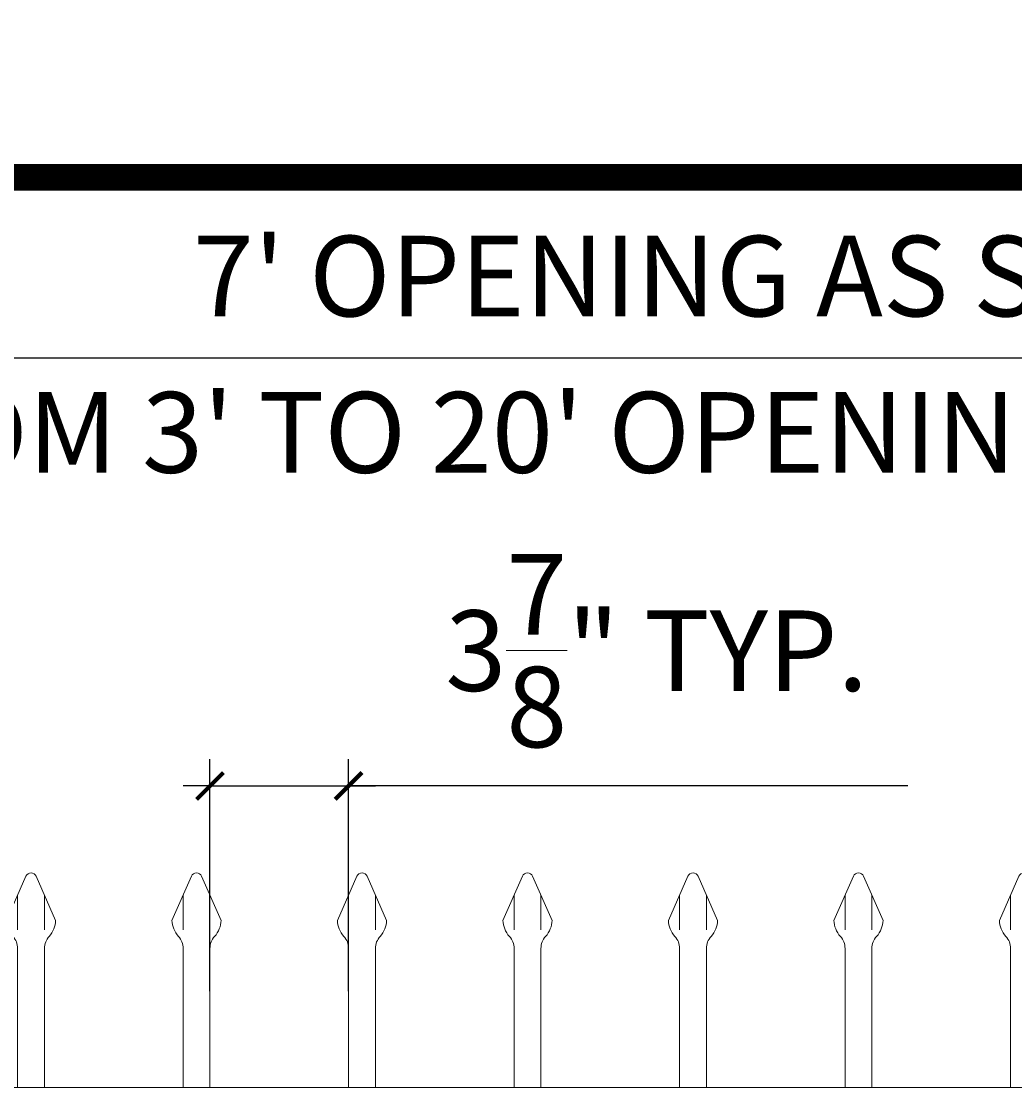
# Model space of a CAD drawing. Extents: x 99 to 5586, y 118 to 705.
# Drawn here: x 5402 to 5430, y 675 to 705 of the extents above; entities that cross this region are included whole.
import ezdxf

# ---------------------------------------------------------------- set-up
doc = ezdxf.new("R2010")
doc.units = 0
doc.header["$LTSCALE"] = 10
doc.header["$MEASUREMENT"] = 0
doc.layers.get('0').update_dxf_attribs({"linetype": 'CONTINUOUS'})
doc.layers.get('DEFPOINTS').update_dxf_attribs({"linetype": 'CONTINUOUS'})
for name, color, linetype, lineweight in [('3', 6, 'CONTINUOUS', 20), ('4', 80, 'CONTINUOUS', 15), ('5', 50, 'CONTINUOUS', 9)]:
    doc.layers.add(name, color=color, linetype=linetype, lineweight=lineweight)
doc.layers.add('TITLE', color=7, linetype='CONTINUOUS')
doc.layers.get('0').off()
doc.styles.add('ARIAL', font='arial.ttf')
doc.styles.add('ARIALI', font='ariali.ttf')
doc.dimstyles.new('Annotative', dxfattribs={"dimscale": 0, "dimtxt": 0.0625, "dimasz": 0.03125, "dimexe": 0.03125, "dimexo": 0.03125, "dimgap": 0.046875, "dimtad": 2, "dimdec": 4, "dimzin": 0, "dimdsep": 46, "dimlunit": 4, "dimtxsty": 'ARIALI', "dimblk": 'ARCHTICK', "dimcen": 0, "dimdle": 0.03125, "dimadec": 0, "dimazin": 0, "dimtfac": 1, "dimtdec": 4, "dimtix": 1, "dimtofl": 0, "dimtmove": 1, "dimatfit": 0, "dimldrblk": 'INTEGRAL', "dimfxl": 1, "dimtolj": 1, "dimtzin": 0, "dimarcsym": 0})

# ---------------------------------------------------------------- blocks, each defined once
blk = doc.blocks.new('_ArchTick')
at = {"color": 0, "linetype": 'ByBlock', "const_width": 0.15}
blk.add_lwpolyline([(-0.5, -0.5), (0.5, 0.5)], dxfattribs=at)
blk = doc.blocks.new('*D583')
at = {"layer": '5', "color": 0, "lineweight": -2, "transparency": 16777216}
for p, q in [((5407.368, 677.694), (5407.368, 684.179)), ((5411.243, 677.694), (5411.243, 684.179)), ((5407.368, 683.429), (5406.618, 683.429)), ((5407.368, 683.429), (5411.243, 683.429)), ((5411.243, 683.429), (5411.993, 683.429)), ((5426.87, 683.429), (5411.243, 683.429))]:
    blk.add_line(p, q, dxfattribs=at)
at = {"layer": 'DEFPOINTS', "color": 0, "transparency": 16777216}
for p in [(5411.243, 683.429), (5407.368, 676.944), (5411.243, 676.944)]:
    blk.add_point(p, dxfattribs=at)
at = {"layer": '5', "color": 0, "lineweight": -2, "transparency": 16777216, "xscale": 0.75, "yscale": 0.75, "zscale": 0.75}
blk.add_blockref('_ArchTick', (5407.368, 683.429), dxfattribs=at)
at = {"layer": '5', "color": 0, "lineweight": -2, "transparency": 16777216, "xscale": 0.75, "yscale": 0.75, "zscale": 0.75, "rotation": 180}
blk.add_blockref('_ArchTick', (5411.243, 683.429), dxfattribs=at)
at = {"layer": '5', "color": 0, "transparency": 16777216, "insert": (5419.854, 687.208), "char_height": 2.25, "attachment_point": 5, "style": 'ARIALI'}
blk.add_mtext('\\A1;3{\\H1.000000x;\\S7/8;}" TYP.', dxfattribs=at)
blk = doc.blocks.new('_Integral')
at = {"color": 0, "linetype": 'ByBlock', "lineweight": -2}
for centre, start, end in [((0.44, -0.09), 102, 168), ((-0.44, 0.09), 282, 348)]:
    blk.add_arc(centre, 0.454, start, end, dxfattribs=at)
blk = doc.blocks.new('*D584')
at = {"layer": '5', "color": 0, "lineweight": -2, "transparency": 16777216}
for p, q in [((5377.555, 681.951), (5377.555, 696.137)), ((5461.555, 681.96), (5461.555, 696.137)), ((5376.805, 695.387), (5462.305, 695.387))]:
    blk.add_line(p, q, dxfattribs=at)
at = {"layer": 'DEFPOINTS', "color": 0, "transparency": 16777216}
for p in [(5461.555, 695.387), (5377.555, 681.201), (5461.555, 681.21)]:
    blk.add_point(p, dxfattribs=at)
at = {"layer": '5', "color": 0, "lineweight": -2, "transparency": 16777216, "xscale": 0.75, "yscale": 0.75, "zscale": 0.75, "rotation": 180}
blk.add_blockref('_ArchTick', (5377.555, 695.387), dxfattribs=at)
at = {"layer": '5', "color": 0, "lineweight": -2, "transparency": 16777216, "xscale": 0.75, "yscale": 0.75, "zscale": 0.75}
blk.add_blockref('_ArchTick', (5461.555, 695.387), dxfattribs=at)
at = {"layer": '5', "color": 0, "transparency": 16777216, "insert": (5423.421, 697.675), "char_height": 2.25, "attachment_point": 5, "style": 'ARIALI'}
blk.add_mtext("\\A1;7' OPENING AS SHOWN", dxfattribs=at)
blk = doc.blocks.new('3-4in LF PICKET')
at = {"layer": '4'}
for p, q in [((210.681, -66.889), (210.136, -68.128)), ((210.967, -66.889), (211.511, -68.128)), ((210.449, -68.911), (210.449, -72.796)), ((211.199, -68.911), (211.199, -72.796))]:
    blk.add_line(p, q, dxfattribs=at)
for centre, radius, start, end in [((210.824, -66.952), 0.156, 23.7106, 156.2894), ((210.824, -68.108), 0.687, 181.6594, 222.5369), ((210.824, -68.108), 0.687, 317.4631, 358.3406), ((209.949, -68.911), 0.5, 0, 42.5369), ((211.699, -68.911), 0.5, 137.4631, 180)]:
    blk.add_arc(centre, radius, start, end, dxfattribs=at)
at = {"layer": '5'}
for p, q in [((210.449, -67.417), (210.449, -68.386)), ((211.199, -67.417), (211.199, -68.386))]:
    blk.add_line(p, q, dxfattribs=at)

msp = doc.modelspace()

# ---------------------------------------------------------------- linework, layer by layer
at = {"layer": '3'}
msp.add_line((5381.05525, 675.00142), (5456.05525, 675.00142), dxfattribs=at)
at = {"layer": 'TITLE'}
msp.add_lwpolyline([(5344.501, 700.43139, 0.7425, 0.7425, 0), (5344.501, 525.01577, 0.7425, 0.7425, 0), (5585.8135, 525.01577, 0.7425, 0.7425, 0), (5585.8135, 700.43139, 0.7425, 0.7425, 0), (5344.501, 700.43139, 0.7425, 0.7425, 0), (5344.501, 700.43139, 0.7425, 0.7425, 0)], format="xyseb", dxfattribs=at)

# ---------------------------------------------------------------- block references
at = {"layer": '5'}
for p in [(5191.54411, 747.79704), (5196.16911, 747.79704), (5200.79411, 747.79704), (5205.41911, 747.79704), (5210.04411, 747.79704), (5214.66911, 747.79704), (5219.29411, 747.79704)]:
    msp.add_blockref('3-4in LF PICKET', p, dxfattribs=at)

# ---------------------------------------------------------------- texts
at = {"layer": '5', "style": 'ARIAL'}
msp.add_text("AVAILABLE FROM 3' TO 20' OPENING; SEE NOTE 6", height=2.256, dxfattribs=at).set_placement((5380.19095, 692.17901))

# ---------------------------------------------------------------- dimensions: what is measured, and where the dimension line sits
at = {"layer": '5'}
for base, p1, p2, text, picture, middle in [((5461.55525, 695.38661), (5377.55525, 681.20108), (5461.55525, 681.2102), '<> OPENING AS SHOWN', '*D584', (5423.42092, 695.38661)), ((5411.24275, 683.4294), (5407.36775, 676.94376), (5411.24275, 676.94376), '<> TYP.', '*D583', (5419.85403, 683.4294))]:
    dim = msp.add_linear_dim(base=base, p1=p1, p2=p2, angle=180, text=text, dimstyle='Annotative', override={"dimtxt": 0.09375}, dxfattribs=at)
    dim.commit()
    dim.dimension.update_dxf_attribs({"geometry": picture, "text_midpoint": middle, "dimtype": 160})

doc.saveas('drawing.dxf')
